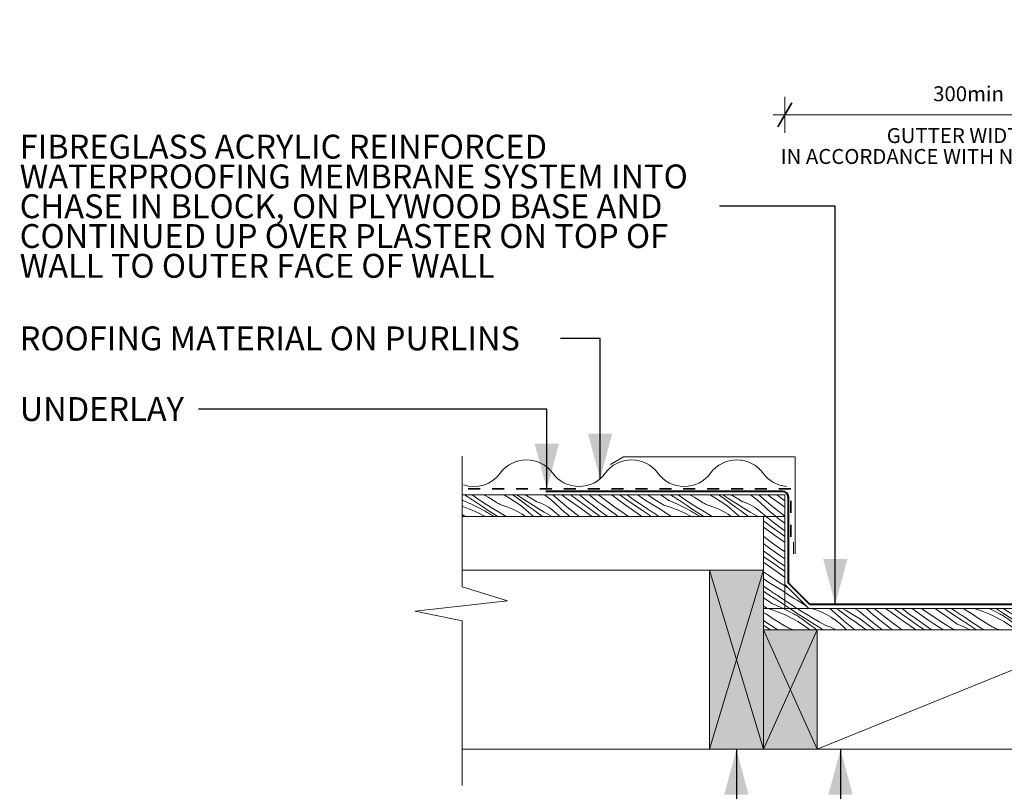
# Model space of a CAD drawing. Units: millimetres. Extents: x 63662 to 67544, y 61218 to 63401.
# Drawn here: x 63662 to 64486, y 62754 to 63401 of the extents above; entities that cross this region are included whole.
import ezdxf

# ---------------------------------------------------------------- set-up
doc = ezdxf.new("R2010")
doc.units = ezdxf.units.MM
doc.header["$MEASUREMENT"] = 0
doc.linetypes.add('Contour Line', pattern=[20, 10, -10])
for name, color, linetype, lineweight in [('0_Pen_No__2', 251, 'Continuous', 18), ('0_Pen_No__200', 29, 'Continuous', 13), ('Construction Details_Pen_No__61', 251, 'Continuous', 40), ('Construction Details_Pen_No__62', 9, 'Continuous', 18), ('Construction Details_Pen_No__67', 251, 'Continuous', 18), ('Doc_ Finishes_Pen_No__121', 255, 'Continuous', 0), ('Doc_ Finishes_Pen_No__178', 9, 'Continuous', 13), ('Doc_ Finishes_Pen_No__62', 9, 'Continuous', 18), ('Doc_ Floor_Pen_No__1', 7, 'Continuous', 13), ('Doc_ Floor_Pen_No__45', 7, 'Continuous', 35), ('Doc_ Floor_Pen_No__85', 7, 'Continuous', 20), ('MegaForm Foundation MegaForm wall_Pen_No__161', 251, 'Continuous', 13), ('MegaForm Foundation MegaForm wall_Pen_No__2', 251, 'Continuous', 18), ('MegaForm Foundation MegaForm wall_Pen_No__42', 251, 'Continuous', 35), ('New_0_Pen_No__1', 7, 'Continuous', 13), ('New_0_Pen_No__2', 251, 'Continuous', 18), ('New_0_Pen_No__200', 29, 'Continuous', 13)]:
    doc.layers.add(name, color=color, linetype=linetype, lineweight=lineweight)
doc.layers.add('Doc_ Floor', color=7, linetype='Continuous')
doc.styles.add('GENERATED_STYLE_1', font='txt')
doc.styles.add('GENERATED_STYLE_2', font='txt')
doc.dimstyles.new('GENERATED_STYLE__1', dxfattribs={"dimtxt": 12.5, "dimasz": 15.2, "dimexe": 0.18, "dimexo": 2, "dimgap": 0.09, "dimtad": 1, "dimtih": 1, "dimtoh": 1, "dimdec": 0, "dimzin": 0, "dimdsep": 46, "dimtxsty": 'GENERATED_STYLE_1', "dimblk": 'ARROWHEAD_2', "dimblk1": 'ARROWHEAD_2', "dimblk2": 'ARROWHEAD_2', "dimcen": 0.09, "dimclrd": 7, "dimclre": 7, "dimclrt": 7, "dimadec": 0, "dimazin": 0, "dimtfac": 1, "dimtdec": 4, "dimtmove": 2, "dimatfit": 3, "dimfxl": 0, "dimtolj": 1, "dimtzin": 0, "dimarcsym": 0})
doc.dimstyles.new('GENERATED_STYLE__2', dxfattribs={"dimtxt": 0.18, "dimasz": 37.927526, "dimexe": 0.18, "dimexo": 0.0625, "dimgap": 0.09, "dimtad": 0, "dimtih": 1, "dimtoh": 1, "dimdec": 4, "dimzin": 0, "dimdsep": 46, "dimcen": 0.09, "dimadec": 0, "dimazin": 0, "dimtfac": 1, "dimtdec": 4, "dimtmove": 0, "dimatfit": 3, "dimldrblk": 'ARROWHEAD_5', "dimfxl": 0, "dimtolj": 1, "dimtzin": 0, "dimarcsym": 0})

# ---------------------------------------------------------------- blocks, each defined once
blk = doc.blocks.new('*X20')
at = {"layer": 'Doc_ Finishes_Pen_No__178', "color": 9, "linetype": 'Continuous', "lineweight": 13}
for p, q in [((64286.07, 62903.01), (64284.1, 62904.33)), ((64288.3, 62901.54), (64286.07, 62903.01)), ((64287.61, 62907.63), (64291.63, 62906.39)), ((64291.63, 62906.39), (64296.06, 62904.81)), ((64296.06, 62904.81), (64300.42, 62903.03)), ((64300.42, 62903.03), (64304.69, 62901.06)), ((64300.54, 62907.63), (64302.33, 62906.75)), ((64302.33, 62906.75), (64304.52, 62905.64)), ((64304.52, 62905.64), (64306.69, 62904.5)), ((64306.71, 62907.32), (64306.26, 62907.63)), ((64306.69, 62904.5), (64308.84, 62903.32)), ((64312.53, 62903.46), (64306.71, 62907.32)), ((64309.8, 62902.84), (64308.84, 62903.32)), ((64310.76, 62902.34), (64309.8, 62902.84)), ((64311.7, 62901.82), (64310.76, 62902.34)), ((64316.19, 62905.16), (64312.28, 62907.63)), ((64318.38, 62899.65), (64312.53, 62903.46)), ((64321.05, 62902.16), (64316.19, 62905.16)), ((64324.78, 62907.61), (64324.72, 62907.63)), ((64328.97, 62906.15), (64324.78, 62907.61)), ((64333.05, 62904.42), (64328.97, 62906.15)), ((64337.02, 62902.43), (64333.05, 62904.42)), ((64340.84, 62900.18), (64337.02, 62902.43)), ((64340.23, 62906.96), (64339.35, 62907.63)), ((64341.31, 62906.11), (64340.23, 62906.96)), ((64342.38, 62905.25), (64341.31, 62906.11)), ((64343.45, 62904.38), (64342.38, 62905.25)), ((64344.49, 62903.49), (64343.45, 62904.38)), ((64345.53, 62902.59), (64344.49, 62903.49)), ((64346.97, 62906.3), (64345.14, 62907.63)), ((64346.56, 62901.67), (64345.53, 62902.59)), ((64350.35, 62903.85), (64346.97, 62906.3)), ((64353.35, 62905.74), (64350.3, 62907.63)), ((64353.75, 62901.41), (64350.35, 62903.85)), ((64359.32, 62902.12), (64353.35, 62905.74)), ((64360.97, 62907.36), (64360.48, 62907.63)), ((64362.79, 62906.24), (64360.97, 62907.36)), ((64364.56, 62905.02), (64362.79, 62906.24)), ((64366.24, 62903.69), (64364.56, 62905.02)), ((64367.85, 62902.28), (64366.24, 62903.69)), ((64371.7, 62906.12), (64370.21, 62907.63)), ((64373.89, 62904.22), (64371.7, 62906.12)), ((64376.09, 62902.33), (64373.89, 62904.22)), ((64378.3, 62906.44), (64376.88, 62907.63)), ((64385.76, 62900.46), (64378.3, 62906.44)), ((64390.59, 62904.65), (64386.42, 62907.63)), ((64397, 62900.08), (64390.59, 62904.65)), ((64394.78, 62906.64), (64393.45, 62907.63)), ((64400.96, 62902.16), (64394.78, 62906.64)), ((64400.61, 62907.18), (64400.04, 62907.63)), ((64405.9, 62903.21), (64400.61, 62907.18)), ((64411.23, 62899.31), (64405.9, 62903.21)), ((64410.79, 62905.8), (64408.34, 62907.63)), ((64414.7, 62902.97), (64410.79, 62905.8)), ((64418.66, 62900.2), (64414.7, 62902.97)), ((64418.34, 62906.28), (64416.48, 62907.63)), ((64426.21, 62900.84), (64418.34, 62906.28)), ((64433.48, 62903.64), (64427.87, 62907.63)), ((64439.89, 62899.08), (64433.48, 62903.64)), ((64437.01, 62906.35), (64435.13, 62907.63)), ((64443.37, 62902.14), (64437.01, 62906.35)), ((64444.8, 62905.29), (64441.31, 62907.63)), ((64445.72, 62904.68), (64444.8, 62905.29)), ((64446.65, 62904.07), (64445.72, 62904.68)), ((64447.58, 62903.47), (64446.65, 62904.07)), ((64448.52, 62902.86), (64447.58, 62903.47)), ((64449.45, 62902.26), (64448.52, 62902.86)), ((64452.13, 62906.96), (64451.04, 62907.63)), ((64456.28, 62904.49), (64452.13, 62906.96)), ((64458.49, 62903.01), (64456.28, 62904.49)), ((64460.72, 62901.54), (64458.49, 62903.01)), ((64460.03, 62907.63), (64464.06, 62906.39)), ((64464.06, 62906.39), (64468.49, 62904.81)), ((64468.49, 62904.81), (64472.84, 62903.03)), ((64472.84, 62903.03), (64477.11, 62901.06)), ((64472.96, 62907.63), (64474.75, 62906.75)), ((64474.75, 62906.75), (64476.94, 62905.64)), ((64476.94, 62905.64), (64479.11, 62904.5)), ((64479.13, 62907.32), (64478.68, 62907.63)), ((64479.11, 62904.5), (64481.26, 62903.32)), ((64484.95, 62903.46), (64479.13, 62907.32)), ((64482.22, 62902.84), (64481.26, 62903.32)), ((64483.18, 62902.34), (64482.22, 62902.84)), ((64484.12, 62901.82), (64483.18, 62902.34)), ((64488.61, 62905.16), (64484.7, 62907.63)), ((64490.8, 62899.65), (64484.95, 62903.46)), ((64493.48, 62902.16), (64488.61, 62905.16)), ((64497.2, 62907.61), (64497.14, 62907.63)), ((64501.39, 62906.15), (64497.2, 62907.61)), ((64505.47, 62904.42), (64501.39, 62906.15)), ((64509.44, 62902.43), (64505.47, 62904.42)), ((64513.26, 62900.18), (64509.44, 62902.43)), ((64512.65, 62906.96), (64511.77, 62907.63)), ((64513.73, 62906.11), (64512.65, 62906.96)), ((64514.81, 62905.25), (64513.73, 62906.11)), ((64515.87, 62904.38), (64514.81, 62905.25)), ((64516.92, 62903.49), (64515.87, 62904.38)), ((64517.95, 62902.59), (64516.92, 62903.49)), ((64519.39, 62906.3), (64517.56, 62907.63)), ((64518.98, 62901.67), (64517.95, 62902.59)), ((64522.77, 62903.85), (64519.39, 62906.3)), ((64525.77, 62905.74), (64522.72, 62907.63)), ((64526.17, 62901.41), (64522.77, 62903.85)), ((64531.75, 62902.12), (64525.77, 62905.74)), ((64533.39, 62907.36), (64532.9, 62907.63)), ((64535.22, 62906.24), (64533.39, 62907.36)), ((64536.98, 62905.02), (64535.22, 62906.24)), ((64538.66, 62903.69), (64536.98, 62905.02)), ((64540.28, 62902.28), (64538.66, 62903.69)), ((64544.12, 62906.12), (64542.63, 62907.63)), ((64546.31, 62904.22), (64544.12, 62906.12)), ((64548.52, 62902.33), (64546.31, 62904.22)), ((64550.72, 62906.44), (64549.3, 62907.63)), ((64558.18, 62900.46), (64550.72, 62906.44)), ((64563.01, 62904.65), (64558.84, 62907.63)), ((64569.42, 62900.08), (64563.01, 62904.65)), ((64567.2, 62906.64), (64565.87, 62907.63)), ((64573.38, 62902.16), (64567.2, 62906.64)), ((64573.03, 62907.18), (64572.46, 62907.63)), ((64578.32, 62903.21), (64573.03, 62907.18)), ((64583.65, 62899.31), (64578.32, 62903.21)), ((64583.21, 62905.8), (64580.76, 62907.63)), ((64587.13, 62902.97), (64583.21, 62905.8)), ((64591.08, 62900.2), (64587.13, 62902.97)), ((64590.76, 62906.28), (64588.91, 62907.63)), ((64598.63, 62900.84), (64590.76, 62906.28)), ((64605.9, 62903.64), (64600.29, 62907.63)), ((64612.32, 62899.08), (64605.9, 62903.64)), ((64609.43, 62906.35), (64607.56, 62907.63)), ((64615.79, 62902.14), (64609.43, 62906.35)), ((64617.22, 62905.29), (64613.73, 62907.63)), ((64618.15, 62904.68), (64617.22, 62905.29)), ((64619.07, 62904.07), (64618.15, 62904.68)), ((64620, 62903.47), (64619.07, 62904.07)), ((64620.1, 62903.41), (64620, 62903.47)), ((64284.56, 62897.25), (64284.1, 62897.56)), ((64289.32, 62894.08), (64284.56, 62897.25)), ((64290.53, 62900.09), (64288.3, 62901.54)), ((64292.77, 62898.65), (64290.53, 62900.09)), ((64295.03, 62897.23), (64292.77, 62898.65)), ((64297.29, 62895.83), (64295.03, 62897.23)), ((64299.56, 62894.44), (64297.29, 62895.83)), ((64301.85, 62893.06), (64299.56, 62894.44)), ((64304.69, 62901.06), (64308.87, 62898.91)), ((64308.87, 62898.91), (64312.96, 62896.57)), ((64312.63, 62901.28), (64311.7, 62901.82)), ((64313.55, 62900.72), (64312.63, 62901.28)), ((64312.96, 62896.57), (64316.93, 62894.05)), ((64314.45, 62900.13), (64313.55, 62900.72)), ((64315.34, 62899.53), (64314.45, 62900.13)), ((64316.21, 62898.9), (64315.34, 62899.53)), ((64319.59, 62896.43), (64316.21, 62898.9)), ((64324.26, 62895.88), (64318.38, 62899.65)), ((64322.96, 62893.97), (64319.59, 62896.43)), ((64325.96, 62899.23), (64321.05, 62902.16)), ((64330.17, 62892.17), (64324.26, 62895.88)), ((64330.9, 62896.35), (64325.96, 62899.23)), ((64335.87, 62893.53), (64330.9, 62896.35)), ((64344.52, 62897.7), (64340.84, 62900.18)), ((64348.02, 62894.98), (64344.52, 62897.7)), ((64353.73, 62895.35), (64346.56, 62901.67)), ((64351.34, 62892.03), (64348.02, 62894.98)), ((64360.54, 62889.63), (64353.73, 62895.35)), ((64357.14, 62898.98), (64353.75, 62901.41)), ((64360.54, 62896.54), (64357.14, 62898.98)), ((64365.33, 62898.55), (64359.32, 62902.12)), ((64366.94, 62891.97), (64360.54, 62896.54)), ((64371.41, 62893.94), (64365.33, 62898.55)), ((64372.97, 62898.09), (64367.85, 62902.28)), ((64378.14, 62893.98), (64372.97, 62898.09)), ((64378.32, 62900.47), (64376.09, 62902.33)), ((64380.56, 62898.62), (64378.32, 62900.47)), ((64382.81, 62896.8), (64380.56, 62898.62)), ((64385.08, 62894.99), (64382.81, 62896.8)), ((64387.37, 62893.21), (64385.08, 62894.99)), ((64393.36, 62894.66), (64385.76, 62900.46)), ((64400.29, 62889.63), (64393.36, 62894.66)), ((64403.41, 62895.52), (64397, 62900.08)), ((64407.18, 62897.74), (64400.96, 62902.16)), ((64409.82, 62890.95), (64403.41, 62895.52)), ((64413.45, 62893.39), (64407.18, 62897.74)), ((64416.62, 62895.48), (64411.23, 62899.31)), ((64422.06, 62891.73), (64416.62, 62895.48)), ((64422.66, 62897.49), (64418.66, 62900.2)), ((64426.7, 62894.83), (64422.66, 62897.49)), ((64434.2, 62895.59), (64426.21, 62900.84)), ((64430.77, 62892.25), (64426.7, 62894.83)), ((64442.32, 62890.53), (64434.2, 62895.59)), ((64446.31, 62894.52), (64439.89, 62899.08)), ((64449.78, 62897.99), (64443.37, 62902.14)), ((64446.31, 62894.52), (64448.58, 62893.59)), ((64450.38, 62901.66), (64449.45, 62902.26)), ((64450.57, 62897.49), (64449.78, 62897.99)), ((64451.32, 62901.06), (64450.38, 62901.66)), ((64451.36, 62896.98), (64450.57, 62897.49)), ((64452.26, 62900.47), (64451.32, 62901.06)), ((64452.14, 62896.48), (64451.36, 62896.98)), ((64452.94, 62895.98), (64452.14, 62896.48)), ((64456.98, 62897.25), (64452.26, 62900.47)), ((64453.73, 62895.48), (64452.94, 62895.98)), ((64454.52, 62894.98), (64453.73, 62895.48)), ((64455.31, 62894.48), (64454.52, 62894.98)), ((64456.1, 62893.99), (64455.31, 62894.48)), ((64461.74, 62894.08), (64456.98, 62897.25)), ((64462.95, 62900.09), (64460.72, 62901.54)), ((64465.19, 62898.65), (64462.95, 62900.09)), ((64467.45, 62897.23), (64465.19, 62898.65)), ((64469.71, 62895.83), (64467.45, 62897.23)), ((64471.98, 62894.44), (64469.71, 62895.83)), ((64474.27, 62893.06), (64471.98, 62894.44)), ((64477.11, 62901.06), (64481.3, 62898.91)), ((64481.3, 62898.91), (64485.38, 62896.57)), ((64485.05, 62901.28), (64484.12, 62901.82)), ((64485.97, 62900.72), (64485.05, 62901.28)), ((64485.38, 62896.57), (64489.35, 62894.05)), ((64486.87, 62900.13), (64485.97, 62900.72)), ((64487.76, 62899.53), (64486.87, 62900.13)), ((64488.64, 62898.9), (64487.76, 62899.53)), ((64492.01, 62896.43), (64488.64, 62898.9)), ((64496.68, 62895.88), (64490.8, 62899.65)), ((64495.38, 62893.97), (64492.01, 62896.43)), ((64498.38, 62899.23), (64493.48, 62902.16)), ((64502.59, 62892.17), (64496.68, 62895.88)), ((64503.32, 62896.35), (64498.38, 62899.23)), ((64508.29, 62893.53), (64503.32, 62896.35)), ((64516.94, 62897.7), (64513.26, 62900.18)), ((64520.44, 62894.98), (64516.94, 62897.7)), ((64526.15, 62895.35), (64518.98, 62901.67)), ((64523.76, 62892.03), (64520.44, 62894.98)), ((64532.96, 62889.63), (64526.15, 62895.35)), ((64529.56, 62898.98), (64526.17, 62901.41)), ((64532.96, 62896.54), (64529.56, 62898.98)), ((64537.75, 62898.55), (64531.75, 62902.12)), ((64539.37, 62891.97), (64532.96, 62896.54)), ((64543.83, 62893.94), (64537.75, 62898.55)), ((64545.39, 62898.09), (64540.28, 62902.28)), ((64550.56, 62893.98), (64545.39, 62898.09)), ((64550.74, 62900.47), (64548.52, 62902.33)), ((64552.98, 62898.62), (64550.74, 62900.47)), ((64555.23, 62896.8), (64552.98, 62898.62)), ((64557.51, 62894.99), (64555.23, 62896.8)), ((64559.79, 62893.21), (64557.51, 62894.99)), ((64565.78, 62894.66), (64558.18, 62900.46)), ((64572.71, 62889.63), (64565.78, 62894.66)), ((64575.83, 62895.52), (64569.42, 62900.08)), ((64579.6, 62897.74), (64573.38, 62902.16)), ((64582.24, 62890.95), (64575.83, 62895.52)), ((64585.87, 62893.39), (64579.6, 62897.74)), ((64589.04, 62895.48), (64583.65, 62899.31)), ((64594.48, 62891.73), (64589.04, 62895.48)), ((64595.08, 62897.49), (64591.08, 62900.2)), ((64599.12, 62894.83), (64595.08, 62897.49)), ((64606.62, 62895.59), (64598.63, 62900.84)), ((64603.19, 62892.25), (64599.12, 62894.83)), ((64614.74, 62890.53), (64606.62, 62895.59)), ((64618.73, 62894.52), (64612.32, 62899.08)), ((64620.1, 62899.35), (64615.79, 62902.14)), ((64618.73, 62894.52), (64620.1, 62893.96)), ((64289.47, 62890.08), (64284.1, 62893.71)), ((64284.1, 62889.99), (64284.85, 62889.63)), ((64294.11, 62890.97), (64289.32, 62894.08)), ((64290.15, 62889.63), (64289.47, 62890.08)), ((64296.24, 62889.63), (64294.11, 62890.97)), ((64302.51, 62892.64), (64301.85, 62893.06)), ((64303.19, 62892.24), (64302.51, 62892.64)), ((64303.89, 62891.87), (64303.19, 62892.24)), ((64304.6, 62891.51), (64303.89, 62891.87)), ((64305.32, 62891.19), (64304.6, 62891.51)), ((64306.05, 62890.89), (64305.32, 62891.19)), ((64306.79, 62890.61), (64306.05, 62890.89)), ((64307.54, 62890.36), (64306.79, 62890.61)), ((64309.66, 62889.63), (64307.54, 62890.36)), ((64316.93, 62894.05), (64320.79, 62891.36)), ((64321.89, 62890.55), (64320.79, 62891.36)), ((64322.99, 62889.71), (64321.89, 62890.55)), ((64326.34, 62891.51), (64322.96, 62893.97)), ((64323.1, 62889.63), (64322.99, 62889.71)), ((64328.94, 62889.63), (64326.34, 62891.51)), ((64334.28, 62889.63), (64330.17, 62892.17)), ((64337.9, 62892.84), (64335.87, 62893.53)), ((64339.89, 62892.05), (64337.9, 62892.84)), ((64341.84, 62891.14), (64339.89, 62892.05)), ((64343.72, 62890.12), (64341.84, 62891.14)), ((64344.53, 62889.63), (64343.72, 62890.12)), ((64353.72, 62889.63), (64351.34, 62892.03)), ((64370.24, 62889.63), (64366.94, 62891.97)), ((64377.23, 62889.63), (64371.41, 62893.94)), ((64383.37, 62889.94), (64378.14, 62893.98)), ((64383.78, 62889.63), (64383.37, 62889.94)), ((64389.68, 62891.44), (64387.37, 62893.21)), ((64392.11, 62889.63), (64389.68, 62891.44)), ((64411.69, 62889.63), (64409.82, 62890.95)), ((64419.01, 62889.63), (64413.45, 62893.39)), ((64425.2, 62889.63), (64422.06, 62891.73)), ((64434.89, 62889.72), (64430.77, 62892.25)), ((64435.04, 62889.63), (64434.89, 62889.72)), ((64442.32, 62890.53), (64445.25, 62889.63)), ((64448.58, 62893.59), (64450.84, 62892.63)), ((64450.84, 62892.63), (64453.08, 62891.63)), ((64453.08, 62891.63), (64455.3, 62890.59)), ((64455.3, 62890.59), (64457.27, 62889.63)), ((64461.89, 62890.08), (64456.1, 62893.99)), ((64466.53, 62890.97), (64461.74, 62894.08)), ((64462.57, 62889.63), (64461.89, 62890.08)), ((64468.66, 62889.63), (64466.53, 62890.97)), ((64474.93, 62892.64), (64474.27, 62893.06)), ((64475.61, 62892.24), (64474.93, 62892.64)), ((64476.31, 62891.87), (64475.61, 62892.24)), ((64477.02, 62891.51), (64476.31, 62891.87)), ((64477.74, 62891.19), (64477.02, 62891.51)), ((64478.47, 62890.89), (64477.74, 62891.19)), ((64479.21, 62890.61), (64478.47, 62890.89)), ((64479.96, 62890.36), (64479.21, 62890.61)), ((64482.08, 62889.63), (64479.96, 62890.36)), ((64489.35, 62894.05), (64493.21, 62891.36)), ((64494.31, 62890.55), (64493.21, 62891.36)), ((64495.41, 62889.71), (64494.31, 62890.55)), ((64498.76, 62891.51), (64495.38, 62893.97)), ((64495.52, 62889.63), (64495.41, 62889.71)), ((64501.36, 62889.63), (64498.76, 62891.51)), ((64506.71, 62889.63), (64502.59, 62892.17)), ((64510.32, 62892.84), (64508.29, 62893.53)), ((64512.31, 62892.05), (64510.32, 62892.84)), ((64514.26, 62891.14), (64512.31, 62892.05)), ((64516.15, 62890.12), (64514.26, 62891.14)), ((64516.95, 62889.63), (64516.15, 62890.12)), ((64526.14, 62889.63), (64523.76, 62892.03)), ((64542.66, 62889.63), (64539.37, 62891.97)), ((64549.65, 62889.63), (64543.83, 62893.94)), ((64555.79, 62889.94), (64550.56, 62893.98)), ((64556.21, 62889.63), (64555.79, 62889.94)), ((64562.1, 62891.44), (64559.79, 62893.21)), ((64564.53, 62889.63), (64562.1, 62891.44)), ((64584.11, 62889.63), (64582.24, 62890.95)), ((64591.43, 62889.63), (64585.87, 62893.39)), ((64597.62, 62889.63), (64594.48, 62891.73)), ((64607.31, 62889.72), (64603.19, 62892.25)), ((64607.46, 62889.63), (64607.31, 62889.72)), ((64614.74, 62890.53), (64617.68, 62889.63))]:
    blk.add_line(p, q, dxfattribs=at)
blk = doc.blocks.new('Fill_10', base_point=(0, 0))
at = {"layer": 'Doc_ Finishes_Pen_No__62', "color": 9, "linetype": 'Continuous', "lineweight": 18, "flags": 128}
blk.add_lwpolyline([(64620.1, 62907.63), (64620.1, 62889.63), (64284.1, 62889.63), (64284.1, 62907.63)], close=True, dxfattribs=at)
at = {"layer": 'Doc_ Finishes_Pen_No__178', "color": 9, "linetype": 'Continuous', "lineweight": 13}
blk.add_blockref('*X20', (0, 0), dxfattribs=at)
blk = doc.blocks.new('*X22')
at = {"layer": 'Doc_ Finishes_Pen_No__178', "color": 9, "linetype": 'Continuous', "lineweight": 13}
for p, q in [((64285.2, 62980.15), (64284.1, 62980.99)), ((64291.33, 62975.61), (64285.2, 62980.15)), ((64286.76, 62984.3), (64286.37, 62984.63)), ((64291.93, 62980.19), (64286.76, 62984.3)), ((64297.16, 62976.15), (64291.93, 62980.19)), ((64296.6, 62983.01), (64294.6, 62984.63)), ((64298.87, 62981.2), (64296.6, 62983.01)), ((64301.16, 62979.42), (64298.87, 62981.2)), ((64302.1, 62978.7), (64301.16, 62979.42)), ((64287.14, 62973.61), (64284.1, 62975.78)), ((64293.55, 62969.05), (64287.14, 62973.61)), ((64297.5, 62971.13), (64291.33, 62975.61)), ((64299.96, 62964.48), (64293.55, 62969.05)), ((64302.1, 62972.44), (64297.16, 62976.15)), ((64302.1, 62967.87), (64297.5, 62971.13)), ((64289.91, 62963.62), (64284.1, 62968.06)), ((64286.23, 62960.41), (64284.1, 62962.04)), ((64290.1, 62957.52), (64286.23, 62960.41)), ((64297.65, 62958), (64289.91, 62963.62)), ((64302.1, 62962.96), (64299.96, 62964.48)), ((64285.2, 62954.93), (64284.1, 62955.76)), ((64290.54, 62951.03), (64285.2, 62954.93)), ((64294.01, 62954.69), (64290.1, 62957.52)), ((64297.97, 62951.92), (64294.01, 62954.69)), ((64302.1, 62954.93), (64297.65, 62958)), ((64301.96, 62949.21), (64297.97, 62951.92)), ((64286.49, 62949.47), (64284.1, 62951.16)), ((64289.13, 62942.68), (64284.1, 62946.26)), ((64292.76, 62945.12), (64286.49, 62949.47)), ((64295.93, 62947.21), (64290.54, 62951.03)), ((64299.07, 62940.84), (64292.76, 62945.12)), ((64301.37, 62943.46), (64295.93, 62947.21)), ((64302.1, 62949.12), (64301.96, 62949.21)), ((64288.27, 62935.32), (64284.1, 62938.21)), ((64296.27, 62930.07), (64288.27, 62935.32)), ((64295.54, 62938.12), (64289.13, 62942.68)), ((64301.96, 62933.56), (64295.54, 62938.12)), ((64302.1, 62938.83), (64299.07, 62940.84)), ((64302.1, 62942.97), (64301.37, 62943.46)), ((64284.72, 62931.97), (64284.1, 62932.39)), ((64288.76, 62929.32), (64284.72, 62931.97)), ((64292.84, 62926.73), (64288.76, 62929.32)), ((64302.1, 62926.44), (64296.27, 62930.07)), ((64302.1, 62933.46), (64301.96, 62933.56)), ((64284.13, 62926.21), (64284.1, 62926.23)), ((64288.19, 62919.38), (64284.1, 62922.09)), ((64289.62, 62922.53), (64284.13, 62926.21)), ((64294.6, 62915.23), (64288.19, 62919.38)), ((64290.55, 62921.92), (64289.62, 62922.53)), ((64291.47, 62921.32), (64290.55, 62921.92)), ((64292.4, 62920.71), (64291.47, 62921.32)), ((64293.34, 62920.11), (64292.4, 62920.71)), ((64296.95, 62924.2), (64292.84, 62926.73)), ((64294.27, 62919.5), (64293.34, 62920.11)), ((64295.2, 62918.9), (64294.27, 62919.5)), ((64296.14, 62918.31), (64295.2, 62918.9)), ((64301.1, 62921.74), (64296.95, 62924.2)), ((64302.1, 62921.07), (64301.1, 62921.74)), ((64284.72, 62916.32), (64284.1, 62916.76)), ((64291.13, 62911.76), (64284.72, 62916.32)), ((64291.13, 62911.76), (64293.4, 62910.84)), ((64293.4, 62910.84), (64295.66, 62909.87)), ((64295.39, 62914.73), (64294.6, 62915.23)), ((64296.18, 62914.22), (64295.39, 62914.73)), ((64297.08, 62917.71), (64296.14, 62918.31)), ((64296.97, 62913.72), (64296.18, 62914.22)), ((64297.76, 62913.22), (64296.97, 62913.72)), ((64301.8, 62914.49), (64297.08, 62917.71)), ((64298.55, 62912.72), (64297.76, 62913.22)), ((64299.34, 62912.22), (64298.55, 62912.72)), ((64300.13, 62911.73), (64299.34, 62912.22)), ((64300.92, 62911.23), (64300.13, 62911.73)), ((64302.1, 62910.44), (64300.92, 62911.23)), ((64302.1, 62914.29), (64301.8, 62914.49)), ((64287.14, 62907.77), (64284.1, 62909.67)), ((64287.14, 62907.77), (64287.61, 62907.63)), ((64295.66, 62909.87), (64297.9, 62908.87)), ((64297.9, 62908.87), (64300.12, 62907.83)), ((64300.12, 62907.83), (64300.54, 62907.63))]:
    blk.add_line(p, q, dxfattribs=at)
blk = doc.blocks.new('Fill_11', base_point=(0, 0))
at = {"layer": 'Doc_ Finishes_Pen_No__62', "color": 9, "linetype": 'Continuous', "lineweight": 18, "flags": 128}
blk.add_lwpolyline([(64284.1, 62984.63), (64302.1, 62984.63), (64302.1, 62907.63), (64284.1, 62907.63)], close=True, dxfattribs=at)
at = {"layer": 'Doc_ Finishes_Pen_No__178', "color": 9, "linetype": 'Continuous', "lineweight": 13}
blk.add_blockref('*X22', (0, 0), dxfattribs=at)
blk = doc.blocks.new('*X24')
at = {"layer": 'Doc_ Finishes_Pen_No__178', "color": 9, "linetype": 'Continuous', "lineweight": 13}
for p, q in [((64035.97, 63001.44), (64034.14, 63002.63)), ((64036.76, 63000.94), (64035.97, 63001.44)), ((64043.17, 63000.7), (64040.34, 63002.63)), ((64051.38, 63002.1), (64050.57, 63002.63)), ((64053.64, 63000.68), (64051.38, 63002.1)), ((64066.97, 63002.63), (64067.49, 63002.36)), ((64067.49, 63002.36), (64071.57, 63000.02)), ((64074.83, 63002.35), (64074.45, 63002.63)), ((64078.2, 62999.89), (64074.83, 63002.35)), ((64082.87, 62999.33), (64077.73, 63002.63)), ((64089.51, 62999.8), (64084.66, 63002.63)), ((64103.13, 63001.15), (64100.95, 63002.63)), ((64112.34, 62998.8), (64108.01, 63002.63)), ((64115.75, 63002.43), (64115.48, 63002.63)), ((64119.15, 63000), (64115.75, 63002.43)), ((64123.94, 63002.01), (64122.89, 63002.63)), ((64130.02, 62997.4), (64123.94, 63002.01)), ((64131.58, 63001.55), (64130.26, 63002.63)), ((64136.75, 62997.43), (64131.58, 63001.55)), ((64139.17, 63002.07), (64138.5, 63002.63)), ((64141.42, 63000.25), (64139.17, 63002.07)), ((64151.97, 62998.11), (64146.05, 63002.63)), ((64162.02, 62998.97), (64156.89, 63002.63)), ((64165.79, 63001.2), (64163.78, 63002.63)), ((64175.23, 62998.93), (64170.03, 63002.63)), ((64181.27, 63000.94), (64178.78, 63002.63)), ((64192.81, 62999.04), (64187.36, 63002.63)), ((64198.5, 63002.53), (64198.37, 63002.63)), ((64204.92, 62997.97), (64198.5, 63002.53)), ((64208.39, 63001.44), (64206.56, 63002.63)), ((64209.18, 63000.94), (64208.39, 63001.44)), ((64215.59, 63000.7), (64212.76, 63002.63)), ((64223.8, 63002.1), (64222.99, 63002.63)), ((64226.06, 63000.68), (64223.8, 63002.1)), ((64239.39, 63002.63), (64239.91, 63002.36)), ((64239.91, 63002.36), (64243.99, 63000.02)), ((64247.25, 63002.35), (64246.87, 63002.63)), ((64250.62, 62999.89), (64247.25, 63002.35)), ((64255.29, 62999.33), (64250.15, 63002.63)), ((64261.93, 62999.8), (64257.08, 63002.63)), ((64275.55, 63001.15), (64273.37, 63002.63)), ((64284.76, 62998.8), (64280.43, 63002.63)), ((64288.17, 63002.43), (64287.9, 63002.63)), ((64291.57, 63000), (64288.17, 63002.43)), ((64296.36, 63002.01), (64295.32, 63002.63)), ((64302.1, 62997.65), (64296.36, 63002.01)), ((64032.5, 62997.97), (64031.96, 62998.36)), ((64032.5, 62997.97), (64034.77, 62997.05)), ((64034.77, 62997.05), (64037.03, 62996.08)), ((64037.54, 63000.44), (64036.76, 63000.94)), ((64037.03, 62996.08), (64039.27, 62995.08)), ((64038.33, 62999.93), (64037.54, 63000.44)), ((64039.13, 62999.43), (64038.33, 62999.93)), ((64039.92, 62998.93), (64039.13, 62999.43)), ((64039.27, 62995.08), (64041.49, 62994.04)), ((64040.71, 62998.43), (64039.92, 62998.93)), ((64041.5, 62997.94), (64040.71, 62998.43)), ((64041.49, 62994.04), (64043.7, 62992.96)), ((64042.29, 62997.44), (64041.5, 62997.94)), ((64048.08, 62993.53), (64042.29, 62997.44)), ((64047.93, 62997.53), (64043.17, 63000.7)), ((64052.72, 62994.42), (64047.93, 62997.53)), ((64053.9, 62989.67), (64048.08, 62993.53)), ((64057.55, 62991.37), (64052.72, 62994.42)), ((64055.9, 62999.28), (64053.64, 63000.68)), ((64058.17, 62997.89), (64055.9, 62999.28)), ((64060.46, 62996.52), (64058.17, 62997.89)), ((64061.12, 62996.09), (64060.46, 62996.52)), ((64061.8, 62995.69), (64061.12, 62996.09)), ((64062.5, 62995.32), (64061.8, 62995.69)), ((64063.21, 62994.97), (64062.5, 62995.32)), ((64063.93, 62994.64), (64063.21, 62994.97)), ((64064.66, 62994.34), (64063.93, 62994.64)), ((64065.4, 62994.07), (64064.66, 62994.34)), ((64066.15, 62993.82), (64065.4, 62994.07)), ((64070.34, 62992.36), (64066.15, 62993.82)), ((64071.57, 63000.02), (64075.54, 62997.51)), ((64075.54, 62997.51), (64079.4, 62994.82)), ((64081.57, 62997.42), (64078.2, 62999.89)), ((64080.5, 62994), (64079.4, 62994.82)), ((64081.6, 62993.17), (64080.5, 62994)), ((64084.95, 62994.96), (64081.57, 62997.42)), ((64082.68, 62992.32), (64081.6, 62993.17)), ((64088.78, 62995.62), (64082.87, 62999.33)), ((64088.34, 62992.51), (64084.95, 62994.96)), ((64094.72, 62991.95), (64088.78, 62995.62)), ((64094.48, 62996.98), (64089.51, 62999.8)), ((64096.51, 62996.3), (64094.48, 62996.98)), ((64098.5, 62995.5), (64096.51, 62996.3)), ((64100.45, 62994.59), (64098.5, 62995.5)), ((64102.34, 62993.57), (64100.45, 62994.59)), ((64104.16, 62992.45), (64102.34, 62993.57)), ((64106.63, 62998.43), (64103.13, 63001.15)), ((64109.95, 62995.49), (64106.63, 62998.43)), ((64113.07, 62992.33), (64109.95, 62995.49)), ((64119.66, 62992.65), (64112.34, 62998.8)), ((64125.56, 62995.43), (64119.15, 63000)), ((64131.96, 62990.86), (64125.56, 62995.43)), ((64136.15, 62992.85), (64130.02, 62997.4)), ((64141.98, 62993.39), (64136.75, 62997.43)), ((64143.7, 62998.44), (64141.42, 63000.25)), ((64147.27, 62989.42), (64141.98, 62993.39)), ((64145.98, 62996.66), (64143.7, 62998.44)), ((64148.29, 62994.9), (64145.98, 62996.66)), ((64152.16, 62992.01), (64148.29, 62994.9)), ((64159.71, 62992.49), (64151.97, 62998.11)), ((64168.43, 62994.41), (64162.02, 62998.97)), ((64172.06, 62996.85), (64165.79, 63001.2)), ((64174.85, 62989.85), (64168.43, 62994.41)), ((64178.38, 62992.56), (64172.06, 62996.85)), ((64180.67, 62995.18), (64175.23, 62998.93)), ((64186.17, 62991.5), (64180.67, 62995.18)), ((64185.31, 62998.29), (64181.27, 63000.94)), ((64189.38, 62995.7), (64185.31, 62998.29)), ((64193.5, 62993.17), (64189.38, 62995.7)), ((64200.93, 62993.98), (64192.81, 62999.04)), ((64197.65, 62990.7), (64193.5, 62993.17)), ((64200.93, 62993.98), (64205.42, 62992.6)), ((64204.92, 62997.97), (64207.19, 62997.05)), ((64207.19, 62997.05), (64209.45, 62996.08)), ((64209.97, 63000.44), (64209.18, 63000.94)), ((64209.45, 62996.08), (64211.69, 62995.08)), ((64210.76, 62999.93), (64209.97, 63000.44)), ((64211.55, 62999.43), (64210.76, 62999.93)), ((64212.34, 62998.93), (64211.55, 62999.43)), ((64211.69, 62995.08), (64213.91, 62994.04)), ((64213.13, 62998.43), (64212.34, 62998.93)), ((64213.92, 62997.94), (64213.13, 62998.43)), ((64213.91, 62994.04), (64216.12, 62992.96)), ((64214.71, 62997.44), (64213.92, 62997.94)), ((64220.5, 62993.53), (64214.71, 62997.44)), ((64220.35, 62997.53), (64215.59, 63000.7)), ((64225.14, 62994.42), (64220.35, 62997.53)), ((64226.32, 62989.67), (64220.5, 62993.53)), ((64229.98, 62991.37), (64225.14, 62994.42)), ((64228.32, 62999.28), (64226.06, 63000.68)), ((64230.59, 62997.89), (64228.32, 62999.28)), ((64232.88, 62996.52), (64230.59, 62997.89)), ((64233.54, 62996.09), (64232.88, 62996.52)), ((64234.23, 62995.69), (64233.54, 62996.09)), ((64234.92, 62995.32), (64234.23, 62995.69)), ((64235.63, 62994.97), (64234.92, 62995.32)), ((64236.35, 62994.64), (64235.63, 62994.97)), ((64237.08, 62994.34), (64236.35, 62994.64)), ((64237.82, 62994.07), (64237.08, 62994.34)), ((64238.57, 62993.82), (64237.82, 62994.07)), ((64242.76, 62992.36), (64238.57, 62993.82)), ((64243.99, 63000.02), (64247.96, 62997.51)), ((64247.96, 62997.51), (64251.82, 62994.82)), ((64253.99, 62997.42), (64250.62, 62999.89)), ((64252.93, 62994), (64251.82, 62994.82)), ((64254.02, 62993.17), (64252.93, 62994)), ((64257.37, 62994.96), (64253.99, 62997.42)), ((64255.1, 62992.32), (64254.02, 62993.17)), ((64261.2, 62995.62), (64255.29, 62999.33)), ((64260.76, 62992.51), (64257.37, 62994.96)), ((64267.14, 62991.95), (64261.2, 62995.62)), ((64266.9, 62996.98), (64261.93, 62999.8)), ((64268.93, 62996.3), (64266.9, 62996.98)), ((64270.92, 62995.5), (64268.93, 62996.3)), ((64272.87, 62994.59), (64270.92, 62995.5)), ((64274.76, 62993.57), (64272.87, 62994.59)), ((64276.58, 62992.45), (64274.76, 62993.57)), ((64279.05, 62998.43), (64275.55, 63001.15)), ((64282.37, 62995.49), (64279.05, 62998.43)), ((64285.49, 62992.33), (64282.37, 62995.49)), ((64292.08, 62992.65), (64284.76, 62998.8)), ((64297.98, 62995.43), (64291.57, 63000)), ((64302.1, 62992.49), (64297.98, 62995.43)), ((64031.96, 62992.92), (64033, 62992.6)), ((64034.14, 62984.86), (64031.96, 62986.26)), ((64033, 62992.6), (64037.43, 62991.02)), ((64034.52, 62984.63), (64034.14, 62984.86)), ((64037.43, 62991.02), (64041.79, 62989.24)), ((64041.79, 62989.24), (64046.06, 62987.27)), ((64043.7, 62992.96), (64045.89, 62991.85)), ((64045.89, 62991.85), (64048.06, 62990.71)), ((64046.06, 62987.27), (64050.24, 62985.12)), ((64048.06, 62990.71), (64050.21, 62989.53)), ((64051.17, 62989.05), (64050.21, 62989.53)), ((64050.24, 62985.12), (64051.1, 62984.63)), ((64052.13, 62988.55), (64051.17, 62989.05)), ((64053.07, 62988.03), (64052.13, 62988.55)), ((64054, 62987.49), (64053.07, 62988.03)), ((64059.75, 62985.86), (64053.9, 62989.67)), ((64054.92, 62986.93), (64054, 62987.49)), ((64055.82, 62986.34), (64054.92, 62986.93)), ((64056.71, 62985.74), (64055.82, 62986.34)), ((64057.58, 62985.11), (64056.71, 62985.74)), ((64062.42, 62988.37), (64057.55, 62991.37)), ((64058.25, 62984.63), (64057.58, 62985.11)), ((64061.67, 62984.63), (64059.75, 62985.86)), ((64067.33, 62985.44), (64062.42, 62988.37)), ((64068.72, 62984.63), (64067.33, 62985.44)), ((64074.42, 62990.63), (64070.34, 62992.36)), ((64078.38, 62988.64), (64074.42, 62990.63)), ((64082.21, 62986.4), (64078.38, 62988.64)), ((64084.82, 62984.63), (64082.21, 62986.4)), ((64083.75, 62991.46), (64082.68, 62992.32)), ((64084.81, 62990.59), (64083.75, 62991.46)), ((64085.86, 62989.7), (64084.81, 62990.59)), ((64086.9, 62988.8), (64085.86, 62989.7)), ((64087.93, 62987.88), (64086.9, 62988.8)), ((64091.62, 62984.63), (64087.93, 62987.88)), ((64091.72, 62990.06), (64088.34, 62992.51)), ((64095.11, 62987.62), (64091.72, 62990.06)), ((64100.69, 62988.33), (64094.72, 62991.95)), ((64098.51, 62985.19), (64095.11, 62987.62)), ((64099.29, 62984.63), (64098.51, 62985.19)), ((64106.69, 62984.76), (64100.69, 62988.33)), ((64105.92, 62991.23), (64104.16, 62992.45)), ((64107.61, 62989.9), (64105.92, 62991.23)), ((64106.88, 62984.63), (64106.69, 62984.76)), ((64109.22, 62988.49), (64107.61, 62989.9)), ((64113.95, 62984.63), (64109.22, 62988.49)), ((64115.26, 62990.43), (64113.07, 62992.33)), ((64117.46, 62988.54), (64115.26, 62990.43)), ((64119.69, 62986.68), (64117.46, 62988.54)), ((64127.13, 62986.67), (64119.66, 62992.65)), ((64121.93, 62984.83), (64119.69, 62986.68)), ((64122.18, 62984.63), (64121.93, 62984.83)), ((64129.8, 62984.63), (64127.13, 62986.67)), ((64138.37, 62986.29), (64131.96, 62990.86)), ((64142.33, 62988.37), (64136.15, 62992.85)), ((64140.71, 62984.63), (64138.37, 62986.29)), ((64147.6, 62984.63), (64142.33, 62988.37)), ((64152.6, 62985.52), (64147.27, 62989.42)), ((64156.07, 62989.18), (64152.16, 62992.01)), ((64153.86, 62984.63), (64152.6, 62985.52)), ((64160.03, 62986.41), (64156.07, 62989.18)), ((64167.58, 62987.05), (64159.71, 62992.49)), ((64162.66, 62984.63), (64160.03, 62986.41)), ((64171.27, 62984.63), (64167.58, 62987.05)), ((64181.26, 62985.29), (64174.85, 62989.85)), ((64184.74, 62988.35), (64178.38, 62992.56)), ((64182.2, 62984.63), (64181.26, 62985.29)), ((64190.49, 62984.63), (64184.74, 62988.35)), ((64187.09, 62990.89), (64186.17, 62991.5)), ((64188.02, 62990.28), (64187.09, 62990.89)), ((64188.95, 62989.68), (64188.02, 62990.28)), ((64189.88, 62989.07), (64188.95, 62989.68)), ((64190.82, 62988.47), (64189.88, 62989.07)), ((64191.75, 62987.87), (64190.82, 62988.47)), ((64192.69, 62987.27), (64191.75, 62987.87)), ((64193.62, 62986.68), (64192.69, 62987.27)), ((64196.63, 62984.63), (64193.62, 62986.68)), ((64199.86, 62989.22), (64197.65, 62990.7)), ((64202.09, 62987.75), (64199.86, 62989.22)), ((64204.32, 62986.3), (64202.09, 62987.75)), ((64206.56, 62984.86), (64204.32, 62986.3)), ((64205.42, 62992.6), (64209.85, 62991.02)), ((64206.94, 62984.63), (64206.56, 62984.86)), ((64209.85, 62991.02), (64214.21, 62989.24)), ((64214.21, 62989.24), (64218.48, 62987.27)), ((64216.12, 62992.96), (64218.31, 62991.85)), ((64218.31, 62991.85), (64220.48, 62990.71)), ((64218.48, 62987.27), (64222.66, 62985.12)), ((64220.48, 62990.71), (64222.63, 62989.53)), ((64223.59, 62989.05), (64222.63, 62989.53)), ((64222.66, 62985.12), (64223.52, 62984.63)), ((64224.55, 62988.55), (64223.59, 62989.05)), ((64225.49, 62988.03), (64224.55, 62988.55)), ((64226.42, 62987.49), (64225.49, 62988.03)), ((64232.17, 62985.86), (64226.32, 62989.67)), ((64227.34, 62986.93), (64226.42, 62987.49)), ((64228.24, 62986.34), (64227.34, 62986.93)), ((64229.13, 62985.74), (64228.24, 62986.34)), ((64230, 62985.11), (64229.13, 62985.74)), ((64234.84, 62988.37), (64229.98, 62991.37)), ((64230.67, 62984.63), (64230, 62985.11)), ((64234.09, 62984.63), (64232.17, 62985.86)), ((64239.75, 62985.44), (64234.84, 62988.37)), ((64241.14, 62984.63), (64239.75, 62985.44)), ((64246.84, 62990.63), (64242.76, 62992.36)), ((64250.81, 62988.64), (64246.84, 62990.63)), ((64254.63, 62986.4), (64250.81, 62988.64)), ((64257.24, 62984.63), (64254.63, 62986.4)), ((64256.17, 62991.46), (64255.1, 62992.32)), ((64257.24, 62990.59), (64256.17, 62991.46)), ((64258.28, 62989.7), (64257.24, 62990.59)), ((64259.32, 62988.8), (64258.28, 62989.7)), ((64260.35, 62987.88), (64259.32, 62988.8)), ((64264.04, 62984.63), (64260.35, 62987.88)), ((64264.14, 62990.06), (64260.76, 62992.51)), ((64267.53, 62987.62), (64264.14, 62990.06)), ((64273.11, 62988.33), (64267.14, 62991.95)), ((64270.93, 62985.19), (64267.53, 62987.62)), ((64271.71, 62984.63), (64270.93, 62985.19)), ((64279.12, 62984.76), (64273.11, 62988.33)), ((64278.34, 62991.23), (64276.58, 62992.45)), ((64280.03, 62989.9), (64278.34, 62991.23)), ((64279.3, 62984.63), (64279.12, 62984.76)), ((64281.64, 62988.49), (64280.03, 62989.9)), ((64286.37, 62984.63), (64281.64, 62988.49)), ((64287.68, 62990.43), (64285.49, 62992.33)), ((64289.88, 62988.54), (64287.68, 62990.43)), ((64292.11, 62986.68), (64289.88, 62988.54)), ((64299.55, 62986.67), (64292.08, 62992.65)), ((64294.35, 62984.83), (64292.11, 62986.68)), ((64294.6, 62984.63), (64294.35, 62984.83)), ((64302.1, 62984.72), (64299.55, 62986.67))]:
    blk.add_line(p, q, dxfattribs=at)
blk = doc.blocks.new('Fill_12', base_point=(0, 0))
at = {"layer": 'Doc_ Finishes_Pen_No__62', "color": 9, "linetype": 'Continuous', "lineweight": 18, "flags": 128}
blk.add_lwpolyline([(64302.1, 63002.63), (64302.1, 62984.63), (64031.96, 62984.63), (64031.96, 63002.63)], close=True, dxfattribs=at)
at = {"layer": 'Doc_ Finishes_Pen_No__178', "color": 9, "linetype": 'Continuous', "lineweight": 13}
blk.add_blockref('*X24', (0, 0), dxfattribs=at)
blk = doc.blocks.new('*X30')
at = {"layer": 'Doc_ Finishes_Pen_No__178', "color": 9, "linetype": 'Continuous', "lineweight": 13}
for p, q in [((64304.38, 62925.01), (64302.1, 62926.44)), ((64303.32, 62920.25), (64302.1, 62921.07)), ((64305.54, 62918.78), (64303.32, 62920.25)), ((64304.38, 62925.01), (64304.86, 62924.87)), ((64306.56, 62911.32), (64302.1, 62914.29)), ((64307.77, 62917.33), (64305.54, 62918.78)), ((64311.35, 62908.21), (64306.56, 62911.32)), ((64310.01, 62915.89), (64307.77, 62917.33)), ((64312.27, 62914.47), (64310.01, 62915.89)), ((64314.53, 62913.07), (64312.27, 62914.47)), ((64316.8, 62911.68), (64314.53, 62913.07)), ((64319.09, 62910.31), (64316.8, 62911.68)), ((64306.26, 62907.63), (64302.1, 62910.44)), ((64312.28, 62907.63), (64311.35, 62908.21)), ((64319.75, 62909.88), (64319.09, 62910.31)), ((64319.96, 62909.76), (64319.75, 62909.88))]:
    blk.add_line(p, q, dxfattribs=at)
blk = doc.blocks.new('Fill_15', base_point=(0, 0))
at = {"layer": 'Doc_ Finishes_Pen_No__62', "color": 9, "linetype": 'Continuous', "lineweight": 18, "flags": 128}
blk.add_lwpolyline([(64302.1, 62927.63), (64302.1, 62907.63), (64322.1, 62907.63)], close=True, dxfattribs=at)
at = {"layer": 'Doc_ Finishes_Pen_No__178', "color": 9, "linetype": 'Continuous', "lineweight": 13}
blk.add_blockref('*X30', (0, 0), dxfattribs=at)
blk = doc.blocks.new('*D34')
at = {"layer": 'Doc_ Floor_Pen_No__45', "color": 7, "linetype": 'Continuous', "lineweight": 35}
for p, q in [((64307.87, 63330.85), (64296.32, 63310.85)), ((64596.31, 63310.85), (64607.85, 63330.85))]:
    blk.add_line(p, q, dxfattribs=at)
at = {"layer": 'Doc_ Floor_Pen_No__85', "color": 7, "linetype": 'Continuous', "lineweight": 20}
for p, q in [((64302.1, 63305.85), (64302.1, 63335.85)), ((64602.08, 63305.85), (64602.08, 63335.85)), ((64292.32, 63320.85), (64302.1, 63320.85)), ((64302.1, 63320.85), (64602.08, 63320.85)), ((64602.08, 63320.85), (64611.86, 63320.85))]:
    blk.add_line(p, q, dxfattribs=at)
at = {"layer": 'Doc_ Floor_Pen_No__1', "color": 7, "lineweight": 13, "char_height": 12.5, "attachment_point": 7, "style": 'GENERATED_STYLE_1'}
for s, insert in [('{\\A1;300min}', (64426.22, 63332.28)), ('{\\A1;GUTTER WIDTH}', (64387.34, 63297.28)), ('{\\A1; IN ACCORDANCE WITH NZBC E2/AS1}', (64294.75, 63279.78))]:
    blk.add_mtext(s, dxfattribs=dict(at, insert=insert))
blk = doc.blocks.new('ARROWHEAD_2')
at = {"color": 0, "linetype": 'Continuous', "lineweight": 0}
for p, q in [((-0.378, -0.655), (0.378, 0.655)), ((0, 0), (-1, 0))]:
    blk.add_line(p, q, dxfattribs=at)
blk = doc.blocks.new('ARROWHEAD_5')
at = {"linetype": 'Continuous', "lineweight": 0}
blk.add_hatch(color=0, dxfattribs=at).paths.add_polyline_path([(-1, 0.2679), (0, 0), (-1, -0.2679)])
at = {"color": 0, "linetype": 'Continuous', "lineweight": 0}
blk.add_line((0, 0), (-1, 0), dxfattribs=at)

msp = doc.modelspace()

# ---------------------------------------------------------------- hatches: boundary and pattern name
at = {"layer": 'Doc_ Finishes_Pen_No__121', "linetype": 'Continuous', "lineweight": 18}
for points in [[(64239.1, 62939.63), (64284.1, 62939.63), (64284.1, 62789.63), (64239.1, 62789.63)], [(64329.1, 62889.63), (64284.1, 62889.63), (64284.1, 62789.63), (64329.1, 62789.63)]]:
    msp.add_hatch(color=255, dxfattribs=at).paths.add_polyline_path(points)

# ---------------------------------------------------------------- linework, layer by layer
at = {"layer": 'Construction Details_Pen_No__61', "color": 251, "linetype": 'Continuous', "lineweight": 40}
for p, q in [((64300.1, 63005.63), (64102.1, 63005.63)), ((64305.1, 62928.84), (64305.1, 63000.63)), ((64322.95, 62910.99), (64305.1, 62928.84)), ((64581.22, 62910.99), (64322.95, 62910.99))]:
    msp.add_line(p, q, dxfattribs=at)
msp.add_arc((64300.1, 63000.63), 5, 0, 90, dxfattribs=at)
at = {"layer": 'Construction Details_Pen_No__62', "color": 9, "linetype": 'Continuous', "lineweight": 18}
for p, q in [((64031.96, 63002.63), (64031.96, 62984.63)), ((64284.1, 62984.63), (64031.96, 62984.63)), ((64031.96, 62984.63), (64031.96, 62939.63)), ((64284.1, 62939.63), (64284.1, 62984.63)), ((64302.1, 62984.63), (64284.1, 62984.63)), ((64302.1, 62939.63), (64302.1, 62984.63)), ((64031.96, 62939.63), (64239.1, 62939.63)), ((64284.1, 62939.63), (64239.1, 62939.63)), ((64239.1, 62939.63), (64239.1, 62789.63)), ((64239.1, 62939.63), (64284.1, 62789.63)), ((64284.1, 62939.63), (64239.1, 62789.63)), ((64302.1, 62939.63), (64302.1, 62907.63)), ((64396.43, 62907.63), (64284.1, 62907.63)), ((64284.1, 62889.63), (64329.1, 62789.63)), ((64329.1, 62889.63), (64284.1, 62789.63)), ((64479.1, 62889.63), (64329.1, 62889.63)), ((64329.1, 62889.63), (64329.1, 62789.63)), ((64329.1, 62789.63), (64575.1, 62889.63)), ((64284.1, 62789.63), (64031.96, 62789.63)), ((64329.1, 62789.63), (64575.1, 62789.63))]:
    msp.add_line(p, q, dxfattribs=at)
at = {"layer": 'Construction Details_Pen_No__67', "color": 251, "linetype": 'Continuous', "lineweight": 18}
for p, q in [((64166.92, 63034.56), (64156.22, 63028.19)), ((64174.25, 63034.56), (64166.92, 63034.56)), ((64174.25, 63034.56), (64310.71, 63034.56)), ((64310.71, 63034.56), (64310.71, 62953.3)), ((64309.43, 62953.22), (64309.43, 62963.22))]:
    msp.add_line(p, q, dxfattribs=at)
at = {"layer": 'Doc_ Finishes_Pen_No__62', "color": 9, "linetype": 'Continuous', "lineweight": 18, "flags": 128}
for points in [[(64239.1, 62939.63), (64284.1, 62939.63), (64284.1, 62789.63), (64239.1, 62789.63)], [(64329.1, 62889.63), (64284.1, 62889.63), (64284.1, 62789.63), (64329.1, 62789.63)]]:
    msp.add_lwpolyline(points, close=True, dxfattribs=at)
at = {"layer": 'MegaForm Foundation MegaForm wall_Pen_No__161', "color": 251, "linetype": 'Continuous', "lineweight": 13}
for p, q in [((64031.96, 63034.96), (64031.96, 62925.63)), ((64031.96, 62925.63), (64069.97, 62913.89)), ((64069.97, 62913.89), (63992.76, 62905.22)), ((64031.96, 62897.31), (63992.76, 62905.22)), ((64031.96, 62897.31), (64031.96, 62759.31))]:
    msp.add_line(p, q, dxfattribs=at)
at = {"layer": 'MegaForm Foundation MegaForm wall_Pen_No__2', "color": 251, "linetype": 'Continuous', "lineweight": 18}
for centre, start, end in [((64085.83, 63004.68), 36.24266, 143.75734), ((64173.83, 63004.68), 36.24266, 143.75734), ((64261.83, 63004.68), 36.24266, 143.75734), ((64041.83, 63036.93), 251.38663, 323.75734), ((64129.83, 63036.93), 216.24266, 323.75734), ((64217.83, 63036.93), 216.24266, 323.75734), ((64305.83, 63036.93), 216.24266, 265.23893)]:
    msp.add_arc(centre, 27.28, start, end, dxfattribs=at)
at = {"layer": 'MegaForm Foundation MegaForm wall_Pen_No__42', "color": 251, "linetype": 'Contour Line', "lineweight": 35}
for p, q in [((64307.1, 63007.63), (64031.96, 63007.63)), ((64307.1, 62967.63), (64307.1, 63007.63))]:
    msp.add_line(p, q, dxfattribs=at)

# ---------------------------------------------------------------- block references
at = {"layer": 'Doc_ Finishes_Pen_No__178', "color": 9, "linetype": 'Continuous', "lineweight": 13}
for name in ['Fill_12', 'Fill_11', 'Fill_15', 'Fill_10']:
    msp.add_blockref(name, (0, 0), dxfattribs=at)

# ---------------------------------------------------------------- texts
at = {"layer": '0_Pen_No__200', "color": 29, "linetype": 'Continuous', "lineweight": 13, "insert": (63661.68, 63074.56), "char_height": 20, "attachment_point": 4, "style": 'GENERATED_STYLE_2'}
msp.add_mtext('{\\A1;UNDERLAY}', dxfattribs=at)
at = {"layer": 'New_0_Pen_No__1', "color": 7, "linetype": 'Continuous', "lineweight": 13, "insert": (63661.68, 63244.36), "char_height": 20, "width": 585.7397, "attachment_point": 4, "line_spacing_factor": 0.748132, "style": 'GENERATED_STYLE_2'}
msp.add_mtext('{\\A1;FIBREGLASS ACRYLIC REINFORCED }{\\A1;WATERPROOFING MEMBRANE SYSTEM }{\\A1;INTO CHASE IN BLOCK, ON }{\\A1;\\C29;PLYWOOD }{\\A1;\\C29;BASE AND CONTINUED UP OVER PLASTER }{\\A1;\\C29;ON TOP OF WALL TO OUTER FACE OF }{\\A1;\\C29;WALL}', dxfattribs=at)
at = {"layer": 'New_0_Pen_No__200', "color": 29, "linetype": 'Continuous', "lineweight": 13, "insert": (63661.68, 63133.7), "char_height": 20, "attachment_point": 4, "style": 'GENERATED_STYLE_2'}
msp.add_mtext('{\\A1;ROOFING MATERIAL ON PURLINS}', dxfattribs=at)

# ---------------------------------------------------------------- dimensions: what is measured, and where the dimension line sits
at = {"layer": 'Doc_ Floor', "color": 7, "linetype": 'Continuous', "lineweight": 20}
dim = msp.add_linear_dim(base=(64602.08, 63320.85), p1=(64302.1, 63002.63), p2=(64602.08, 63050.55), text='<MeasuredValue>min^M^MGUTTER WIDTH^M IN ACCORDANCE WITH NZBC E2/AS', dimstyle='GENERATED_STYLE__1', dxfattribs=at)
dim.commit()
dim.dimension.update_dxf_attribs({"geometry": '*D34', "text_midpoint": (64438.58, 63286.03), "dimtype": 160})

# ---------------------------------------------------------------- leaders
at = {"layer": '0_Pen_No__2', "color": 251, "linetype": 'Continuous', "lineweight": 18, "annotation_type": 0, "has_hookline": 1, "hookline_direction": 1, "text_width": 149.6}
msp.add_leader([(64102.86, 63007.63), (64102.86, 63074.56), (63811.37, 63074.56)], dimstyle='GENERATED_STYLE__2', dxfattribs=at)
at = {"layer": 'New_0_Pen_No__2', "color": 251, "linetype": 'Continuous', "lineweight": 18, "annotation_type": 0, "has_hookline": 1, "hookline_direction": 1}
for points, text_width in [([(64344.32, 62910.99), (64344.32, 63244.36), (64247.51, 63244.36)], 580.88), ([(64147.43, 63016.1), (64147.43, 63133.7), (64114.19, 63133.7)], 452.42), ([(64348.72, 62789.63), (64348.72, 62621.14), (63842.66, 62621.14)], 140.5), ([(64597.53, 62789.63), (64597.53, 62496.58), (64247.38, 62496.58)], 529.42), ([(64261.53, 62789.63), (64261.53, 62704.24), (64032.28, 62704.24)], 309.58)]:
    msp.add_leader(points, dimstyle='GENERATED_STYLE__2', dxfattribs=dict(at, text_width=text_width))

doc.saveas('drawing.dxf')
